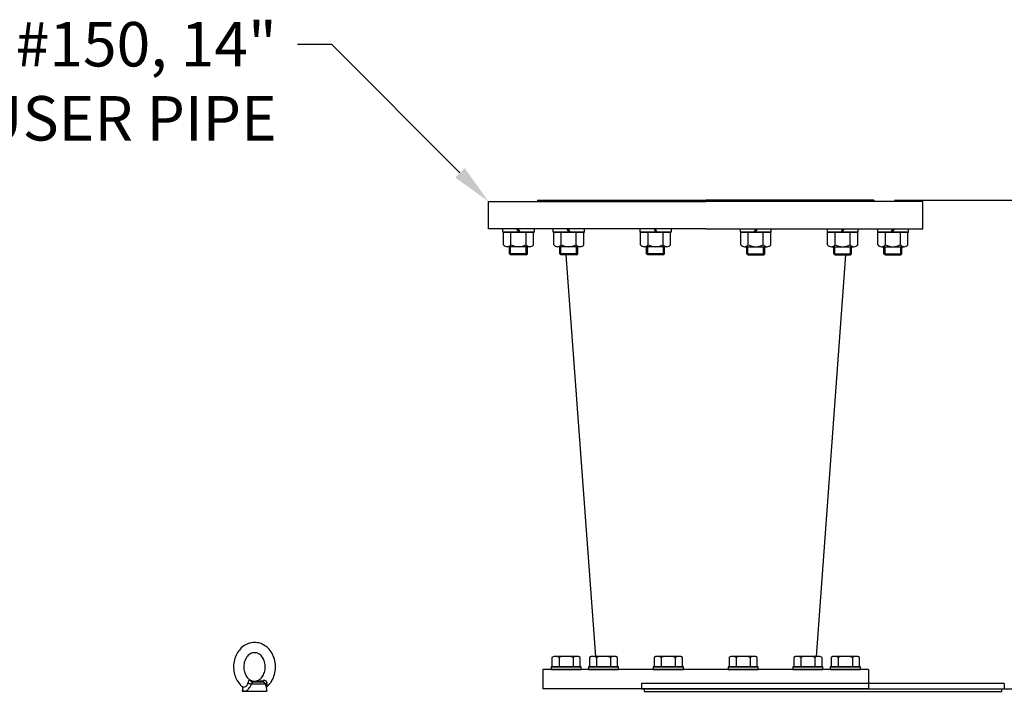
# Model space of a CAD drawing. Units: inches. Extents: x 100 to 1422, y 24 to 777.
# Drawn here: x 1247 to 1295, y 226 to 258 of the extents above; entities that cross this region are included whole.
import ezdxf
from ezdxf import colors
from ezdxf.entities.mleader import LeaderData, LeaderLine
from ezdxf.math import Vec2, Vec3

# ---------------------------------------------------------------- set-up
doc = ezdxf.new("R2010")
doc.units = ezdxf.units.IN
doc.header["$MEASUREMENT"] = 0
doc.layers.get('Defpoints').update_dxf_attribs({"lineweight": 5})
doc.styles.get("Standard").update_dxf_attribs({"font": 'arial.ttf'})
doc.dimstyles.new('Copy of LONESTAR ANSI', dxfattribs={"dimscale": 0.3, "dimtxt": 100, "dimasz": 80, "dimexe": 15, "dimexo": 0, "dimgap": 10, "dimtad": 0, "dimtoh": 1, "dimzin": 9, "dimdsep": 46, "dimtxsty": 'Standard', "dimcen": 3, "dimclrd": 2, "dimclre": 2, "dimclrt": 2, "dimadec": 0, "dimazin": 2, "dimtp": 0.1, "dimtm": 0.1, "dimtfac": 0.71, "dimtofl": 0, "dimtmove": 0, "dimatfit": 3, "dimfxl": 1, "dimtolj": 1, "dimtzin": 7, "dimlwd": -1, "dimlwe": -1, "dimarcsym": 1})

# ---------------------------------------------------------------- blocks, each defined once
blk = doc.blocks.new('EYE4')
at = {"ltscale": 0.437175}
blk.add_line((5896.7, 18816.8), (5914.2, 18816.8), dxfattribs=at)
at = {"ltscale": 0.312407}
blk.add_line((5899.5, 18819.2), (5912, 18819.2), dxfattribs=at)
at = {"ltscale": 0.006417}
blk.add_line((5912, 18819.2), (5911.8, 18819.3), dxfattribs=at)
at = {"ltscale": 0.009127}
blk.add_line((5915.6, 18821.2), (5915.2, 18821.1), dxfattribs=at)
at = {"ltscale": 0.172505}
blk.add_line((5896.4, 18814.8), (5895.2, 18808), dxfattribs=at)
at = {"ltscale": 5}
blk.add_line((5925.2, 18808), (5895.2, 18808), dxfattribs=at)
at = {"ltscale": 0.045906}
blk.add_line((5923.3, 18808), (5925.2, 18808), dxfattribs=at)
at = {"ltscale": 0.115073}
blk.add_line((5924.4, 18812.5), (5925.2, 18808), dxfattribs=at)
for points in [[(5895.2, 18813.6), (5893.8, 18814.8), (5892.4, 18816.2), (5891.2, 18817.7), (5889.9, 18819.4), (5888.8, 18821.2), (5887.9, 18823), (5887, 18824.9), (5886.3, 18826.8), (5885.7, 18828.8), (5885.2, 18830.9), (5884.8, 18833), (5884.6, 18835.1), (5884.5, 18837.2), (5884.5, 18839.3), (5884.6, 18841.4), (5884.9, 18843.5), (5885.3, 18845.6), (5885.8, 18847.6), (5886.5, 18849.6), (5887.2, 18851.5), (5888.1, 18853.4), (5889.1, 18855.2), (5889.9, 18856.5), (5891.1, 18858.1), (5892.4, 18859.7), (5893.8, 18861.2), (5894.8, 18862), (5896, 18863), (5897.4, 18864)], [(5897.4, 18864), (5899, 18865), (5900.7, 18865.8), (5902.2, 18866.5), (5903.7, 18867), (5905.4, 18867.4), (5907.1, 18867.7), (5908.8, 18867.9), (5910.7, 18868), (5912.2, 18867.9), (5914.1, 18867.6), (5915.4, 18867.3), (5916.8, 18867), (5918.5, 18866.3), (5920.2, 18865.6), (5921.9, 18864.7), (5923.3, 18863.7), (5924.9, 18862.5), (5926.4, 18861.2), (5927.8, 18859.9), (5928.8, 18858.6), (5930, 18857.1), (5931, 18855.6), (5931.9, 18853.9), (5932.8, 18852.2), (5933.6, 18850.4), (5934.2, 18848.5), (5934.8, 18846.6), (5935.2, 18844.7), (5935.6, 18842.7), (5935.8, 18840.7), (5935.9, 18838.7), (5935.9, 18836.7), (5935.7, 18834.7), (5935.5, 18832.7), (5935.1, 18830.8), (5934.7, 18828.8), (5934.1, 18826.9), (5933.4, 18825.1), (5932.6, 18823.3), (5931.7, 18821.6), (5930.7, 18819.9), (5929.6, 18818.3), (5928.7, 18817.1), (5927.5, 18815.7), (5926.2, 18814.5), (5925.2, 18813.6)], [(5916, 18822.3), (5915, 18821.7), (5914.1, 18821.3), (5913, 18820.9), (5912, 18820.6), (5910.8, 18820.5), (5909.7, 18820.5), (5908.7, 18820.6), (5907.6, 18820.8), (5906.6, 18821.1), (5905.5, 18821.6), (5904.5, 18822.2), (5903.6, 18822.8), (5902.5, 18823.7), (5901.6, 18824.7), (5900.8, 18825.7), (5899.9, 18827), (5899.2, 18828.3), (5898.6, 18829.7), (5898, 18831.2), (5897.6, 18832.7), (5897.3, 18834.3), (5897.1, 18836), (5897, 18837.6), (5897, 18839.3), (5897.2, 18840.9), (5897.4, 18842.5), (5897.8, 18844.1), (5898.3, 18845.6), (5898.9, 18847.1), (5899.6, 18848.4), (5900.3, 18849.6), (5901.2, 18850.8), (5902.2, 18851.8), (5903, 18852.6), (5904.1, 18853.5), (5904.3, 18853.6)], [(5904.3, 18853.6), (5905.3, 18854.2), (5906.3, 18854.7), (5907.4, 18855.1), (5908.3, 18855.3), (5909.5, 18855.4), (5910.6, 18855.4), (5911.7, 18855.3), (5912.7, 18855.1), (5913.7, 18854.8), (5914.8, 18854.3), (5915.8, 18853.7), (5916.7, 18853.1), (5917.8, 18852.2), (5918.7, 18851.2), (5919.6, 18850.2), (5920.4, 18848.9), (5921.1, 18847.6), (5921.8, 18846.2), (5922.3, 18844.7), (5922.8, 18843.2), (5923.1, 18841.6), (5923.3, 18840), (5923.4, 18838.3), (5923.3, 18836.6), (5923.2, 18835), (5922.9, 18833.4), (5922.5, 18831.8), (5922, 18830.3), (5921.4, 18828.9), (5920.7, 18827.5), (5920, 18826.3), (5919.1, 18825.1), (5918.2, 18824.1), (5917.3, 18823.3), (5916.2, 18822.4), (5916, 18822.3)], [(5895.2, 18813.6), (5894.9, 18813.8), (5894.8, 18814.2), (5894.7, 18814.7), (5894.7, 18815.4), (5894.8, 18816.4), (5894.9, 18817.4), (5894.9, 18818.1)], [(5895, 18818.9), (5895.2, 18819.5), (5895.5, 18820), (5896, 18820.5), (5896.5, 18820.9), (5897.1, 18821.2), (5897.7, 18821.3), (5898.4, 18821.3), (5899.2, 18821.3), (5899.6, 18821.2)], [(5896.9, 18817.2), (5897.2, 18817.8), (5897.6, 18818.3), (5898.1, 18818.7), (5898.6, 18819), (5899.2, 18819.2), (5899.5, 18819.2)], [(5911.8, 18819.3), (5910.6, 18819.7), (5909.6, 18820.1), (5909.1, 18820.3), (5908.3, 18820.2), (5905.5, 18819.9), (5899.5, 18819.2)], [(5915.2, 18821.1), (5914.2, 18820.8), (5913.3, 18820.6), (5911.9, 18820.4), (5910.5, 18820.3), (5909.1, 18820.3), (5906.9, 18820.3), (5905.3, 18820.4), (5904.2, 18820.5), (5902.8, 18820.7), (5901.3, 18820.9), (5899.6, 18821.2)], [(5912, 18819.2), (5912.4, 18819.1), (5912.7, 18818.9), (5913, 18818.6), (5913.4, 18818), (5913.9, 18817.2)], [(5923.3, 18808.4), (5922.8, 18808.3), (5922.3, 18808.3), (5921.8, 18808.3), (5921.2, 18808.5), (5920.3, 18808.8), (5919.4, 18809.4), (5918.6, 18809.9), (5917.8, 18810.6), (5917, 18811.4), (5916.2, 18812.5), (5915.6, 18813.4), (5915, 18814.4), (5914.8, 18815.1), (5914.5, 18815.8), (5914.2, 18816.8)], [(5915.6, 18821.2), (5916.1, 18821.3), (5916.5, 18821.3), (5916.9, 18821.2), (5917.2, 18821), (5917.4, 18820.7), (5917.7, 18820.2), (5918, 18819.6), (5918.1, 18818.9)], [(5924.7, 18813.3), (5924.3, 18813.3), (5923.9, 18813.3), (5923.1, 18813.4), (5922.3, 18813.7), (5921.3, 18814.1), (5920.6, 18814.5), (5919.8, 18815.2), (5919.3, 18815.7), (5918.9, 18816.4), (5918.6, 18816.8), (5918.4, 18817.4), (5918.3, 18818.1)], [(5895.2, 18813.6), (5895.6, 18813.2), (5895.9, 18812.7), (5896, 18812.5)], [(5923.3, 18808.4), (5923.7, 18808.7), (5924, 18809), (5924.1, 18809.4), (5924.3, 18809.9), (5924.4, 18810.7), (5924.4, 18811.6), (5924.3, 18812.4)], [(5925.2, 18813.6), (5924.7, 18813.1), (5924.4, 18812.6), (5924.3, 18812.2), (5924.3, 18812.2)]]:
    blk.add_lwpolyline(points)
for centre, radius, start, end in [((5899, 18818), 4.04, 168.0379, 179.1347), ((6134.9, 18772.2), 242.3, 169.4003, 169.8812), ((5899.6, 18816.2), 2.9, 159.1351, 168.6901), ((5901.8, 18809.7), 14.3, 29.7288, 31.8934), ((5898.1, 18873), 58.5, 285.9971, 290.182), ((5908.6, 18816.8), 9.73, 7.4344, 12.0794), ((5924.4, 18814.5), 1.2, 286.0804, 309.0788)]:
    blk.add_arc(centre, radius, start, end)
at = {"extrusion": (0, 0, -1)}
for centre, major_axis, ratio, start_param, end_param in [((5891.8, 18817.6), (-4.91, 0.92), 0.256294, 2.209504, 3.097636), ((5898.9, 18824.2), (0.55, -4.97), 0.07553, 5.368082, 6.262796), ((5912.1, 18824.2), (-1.3, -4.83), 0.905411, 5.120377, 6.015091)]:
    blk.add_ellipse(centre, major_axis=major_axis, ratio=ratio, start_param=start_param, end_param=end_param, dxfattribs=at)
blk = doc.blocks.new('*D187')
at = {"color": 2, "transparency": 16777216}
for p, q in [((1289.289, 249.311), (1362.469, 249.311)), ((1362.449, 247.711), (1362.449, 203.554)), ((1362.449, 142.661), (1362.449, 186.818)), ((1340.792, 141.061), (1362.469, 141.061))]:
    blk.add_line(p, q, dxfattribs=at)
for points in [[(1362.182, 247.711), (1362.716, 247.711), (1362.449, 249.311)], [(1362.182, 142.661), (1362.716, 142.661), (1362.449, 141.061)]]:
    blk.add_solid(points, dxfattribs=at)
at = {"layer": 'Defpoints', "color": 0, "transparency": 16777216}
for p in [(1288.289, 249.311, 0), (1339.792, 141.061), (1362.449, 141.061)]:
    blk.add_point(p, dxfattribs=at)
at = {"color": 2, "transparency": 16777216, "char_height": 2, "attachment_point": 5, "rotation": 90}
for s, insert in [('\\A1;[2749.54mm]', (1364.131, 195.186)), ('\\A1;108.25"', (1361.028, 195.186))]:
    blk.add_mtext(s, dxfattribs=dict(at, insert=insert))
blk = doc.blocks.new('*D157')
at = {"color": 2, "transparency": 16777216}
for p, q in [((1289.289, 249.311), (1355.573, 249.311)), ((1355.553, 247.711), (1355.553, 245.091)), ((1355.553, 227.289), (1355.553, 229.909)), ((1282.763, 225.689), (1355.573, 225.689))]:
    blk.add_line(p, q, dxfattribs=at)
for points in [[(1355.286, 247.711), (1355.82, 247.711), (1355.553, 249.311)], [(1355.286, 227.289), (1355.82, 227.289), (1355.553, 225.689)]]:
    blk.add_solid(points, dxfattribs=at)
at = {"layer": 'Defpoints', "color": 0, "transparency": 16777216}
for p in [(1288.289, 249.311, 0), (1281.763, 225.689, 0), (1355.553, 225.689)]:
    blk.add_point(p, dxfattribs=at)
at = {"color": 2, "transparency": 16777216, "char_height": 2, "attachment_point": 5, "rotation": 90}
for s, insert in [('\\A1;[600.01mm]', (1357.235, 237.5)), ('\\A1;23.62"', (1354.131, 237.5))]:
    blk.add_mtext(s, dxfattribs=dict(at, insert=insert))

msp = doc.modelspace()

# ---------------------------------------------------------------- linework, layer by layer
for p, q in [((1269.671, 249.248, 0), (1280.163, 249.248, 0)), ((1269.671, 247.933, 0), (1269.671, 249.248, 0)), ((1272.037, 249.311, 0), (1280.163, 249.311, 0)), ((1272.037, 249.311, 0), (1272.037, 249.248, 0)), ((1288.289, 249.311, 0), (1280.163, 249.311, 0)), ((1290.655, 249.248, 0), (1280.163, 249.248, 0)), ((1288.289, 249.311, 0), (1288.289, 249.248, 0)), ((1290.655, 247.933, 0), (1290.655, 249.248, 0)), ((1280.163, 247.933, 0), (1269.671, 247.933, 0)), ((1270.385, 247.164, 0), (1270.385, 247.776, 0)), ((1271.84, 247.776, 0), (1270.385, 247.775, 0)), ((1270.417, 247.776, 0), (1271.871, 247.776, 0)), ((1270.749, 247.164, 0), (1270.749, 247.776, 0)), ((1271.126, 247.776, 0), (1271.035, 247.933, 0)), ((1271.189, 247.776, 0), (1271.098, 247.933, 0)), ((1271.476, 247.164, 0), (1271.476, 247.776, 0)), ((1271.839, 247.164, 0), (1271.839, 247.776, 0)), ((1274.269, 247.776, 0), (1272.814, 247.775, 0)), ((1272.815, 247.164, 0), (1272.815, 247.776, 0)), ((1272.846, 247.776, 0), (1274.3, 247.776, 0)), ((1273.178, 247.164, 0), (1273.178, 247.776, 0)), ((1273.556, 247.776, 0), (1273.465, 247.933, 0)), ((1273.619, 247.776, 0), (1273.528, 247.933, 0)), ((1273.905, 247.164, 0), (1273.905, 247.776, 0)), ((1274.269, 247.164, 0), (1274.269, 247.776, 0)), ((1277.015, 247.164, 0), (1277.015, 247.776, 0)), ((1278.469, 247.776, 0), (1277.015, 247.775, 0)), ((1277.047, 247.776, 0), (1278.501, 247.776, 0)), ((1277.378, 247.164, 0), (1277.378, 247.776, 0)), ((1277.756, 247.776, 0), (1277.665, 247.933, 0)), ((1277.819, 247.776, 0), (1277.728, 247.933, 0)), ((1278.106, 247.164, 0), (1278.106, 247.776, 0)), ((1278.469, 247.164, 0), (1278.469, 247.776, 0)), ((1280.163, 247.933, 0), (1290.655, 247.933, 0)), ((1283.279, 247.776, 0), (1281.825, 247.776, 0)), ((1281.857, 247.164, 0), (1281.857, 247.776, 0)), ((1281.857, 247.776, 0), (1283.311, 247.775, 0)), ((1282.22, 247.164, 0), (1282.22, 247.776, 0)), ((1282.507, 247.776, 0), (1282.598, 247.933, 0)), ((1282.57, 247.776, 0), (1282.661, 247.933, 0)), ((1282.948, 247.164, 0), (1282.948, 247.776, 0)), ((1283.311, 247.164, 0), (1283.311, 247.776, 0)), ((1287.48, 247.776, 0), (1286.026, 247.776, 0)), ((1286.057, 247.164, 0), (1286.057, 247.776, 0)), ((1286.057, 247.776, 0), (1287.512, 247.775, 0)), ((1286.421, 247.164, 0), (1286.421, 247.776, 0)), ((1286.707, 247.776, 0), (1286.798, 247.933, 0)), ((1286.77, 247.776, 0), (1286.861, 247.933, 0)), ((1287.148, 247.164, 0), (1287.148, 247.776, 0)), ((1287.511, 247.164, 0), (1287.511, 247.776, 0)), ((1289.909, 247.776, 0), (1288.455, 247.776, 0)), ((1288.486, 247.776, 0), (1289.941, 247.775, 0)), ((1288.487, 247.164, 0), (1288.487, 247.776, 0)), ((1288.85, 247.164, 0), (1288.85, 247.776, 0)), ((1289.137, 247.776, 0), (1289.228, 247.933, 0)), ((1289.2, 247.776, 0), (1289.291, 247.933, 0)), ((1289.578, 247.164, 0), (1289.578, 247.776, 0)), ((1289.941, 247.164, 0), (1289.941, 247.776, 0)), ((1271.658, 247.067, 0), (1270.567, 247.067, 0)), ((1270.678, 246.726, 0), (1270.678, 247.067, 0)), ((1270.732, 246.673, 0), (1270.732, 247.067, 0)), ((1271.112, 247.067, 0), (1271.113, 247.067, 0)), ((1271.491, 246.673, 0), (1271.491, 247.067, 0)), ((1271.545, 246.726, 0), (1271.545, 247.067, 0)), ((1274.088, 247.067, 0), (1272.996, 247.067, 0)), ((1273.108, 246.726, 0), (1273.108, 247.067, 0)), ((1273.161, 246.673, 0), (1273.161, 247.067, 0)), ((1273.542, 247.067, 0), (1273.542, 247.067, 0)), ((1273.921, 246.673, 0), (1273.921, 247.067, 0)), ((1273.974, 246.726, 0), (1273.974, 247.067, 0)), ((1278.288, 247.067, 0), (1277.197, 247.067, 0)), ((1277.308, 246.726, 0), (1277.308, 247.067, 0)), ((1277.361, 246.673, 0), (1277.361, 247.067, 0)), ((1277.742, 247.067, 0), (1277.742, 247.067, 0)), ((1278.121, 246.673, 0), (1278.121, 247.067, 0)), ((1278.174, 246.726, 0), (1278.174, 247.067, 0)), ((1282.038, 247.067, 0), (1283.129, 247.067, 0)), ((1282.152, 246.726, 0), (1282.152, 247.067, 0)), ((1282.205, 246.673, 0), (1282.205, 247.067, 0)), ((1282.584, 247.067, 0), (1282.584, 247.067, 0)), ((1282.965, 246.673, 0), (1282.965, 247.067, 0)), ((1283.018, 246.726, 0), (1283.018, 247.067, 0)), ((1286.238, 247.067, 0), (1287.33, 247.067, 0)), ((1286.352, 246.726, 0), (1286.352, 247.067, 0)), ((1286.405, 246.673, 0), (1286.405, 247.067, 0)), ((1286.784, 247.067, 0), (1286.784, 247.067, 0)), ((1287.165, 246.673, 0), (1287.165, 247.067, 0)), ((1287.218, 246.726, 0), (1287.218, 247.067, 0)), ((1288.668, 247.067, 0), (1289.759, 247.067, 0)), ((1288.782, 246.726, 0), (1288.782, 247.067, 0)), ((1288.835, 246.673, 0), (1288.835, 247.067, 0)), ((1289.214, 247.067, 0), (1289.213, 247.067, 0)), ((1289.595, 246.673, 0), (1289.595, 247.067, 0)), ((1289.648, 246.726, 0), (1289.648, 247.067, 0)), ((1271.545, 246.726, 0), (1270.678, 246.726, 0)), ((1270.732, 246.673, 0), (1270.678, 246.726, 0)), ((1271.491, 246.673, 0), (1270.732, 246.673, 0)), ((1271.491, 246.673, 0), (1271.545, 246.726, 0)), ((1273.974, 246.726, 0), (1273.108, 246.726, 0)), ((1273.161, 246.673, 0), (1273.108, 246.726, 0)), ((1273.921, 246.673, 0), (1273.161, 246.673, 0)), ((1273.4, 246.673, 0), (1274.83, 227.264, 0)), ((1273.921, 246.673, 0), (1273.974, 246.726, 0)), ((1278.174, 246.726, 0), (1277.308, 246.726, 0)), ((1277.361, 246.673, 0), (1277.308, 246.726, 0)), ((1278.121, 246.673, 0), (1277.361, 246.673, 0)), ((1278.121, 246.673, 0), (1278.174, 246.726, 0)), ((1282.152, 246.726, 0), (1283.018, 246.726, 0)), ((1282.205, 246.673, 0), (1282.152, 246.726, 0)), ((1282.205, 246.673, 0), (1282.965, 246.673, 0)), ((1282.965, 246.673, 0), (1283.018, 246.726, 0)), ((1286.926, 246.673, 0), (1285.496, 227.264, 0)), ((1286.352, 246.726, 0), (1287.218, 246.726, 0)), ((1286.405, 246.673, 0), (1286.352, 246.726, 0)), ((1286.405, 246.673, 0), (1287.165, 246.673, 0)), ((1287.165, 246.673, 0), (1287.218, 246.726, 0)), ((1288.782, 246.726, 0), (1289.648, 246.726, 0)), ((1288.835, 246.673, 0), (1288.782, 246.726, 0)), ((1288.835, 246.673, 0), (1289.595, 246.673, 0)), ((1289.595, 246.673, 0), (1289.648, 246.726, 0)), ((1272.731, 227.211, 0), (1272.731, 227.01, 0)), ((1272.731, 227.211, 0), (1272.731, 226.752, 0)), ((1272.731, 227.211, 0), (1272.731, 227.01, 0)), ((1273.924, 227.264, 0), (1272.902, 227.264, 0)), ((1273.924, 227.264, 0), (1272.902, 227.264, 0)), ((1273.924, 227.264, 0), (1272.902, 227.264, 0)), ((1273.072, 227.211, 0), (1273.072, 227.01, 0)), ((1273.072, 227.211, 0), (1273.072, 226.752, 0)), ((1273.072, 227.211, 0), (1273.072, 227.01, 0)), ((1273.754, 227.211, 0), (1273.754, 227.01, 0)), ((1273.754, 227.211, 0), (1273.754, 226.752, 0)), ((1273.754, 227.211, 0), (1273.754, 227.01, 0)), ((1274.095, 227.01, 0), (1274.095, 227.211, 0)), ((1274.095, 226.752, 0), (1274.095, 227.211, 0)), ((1274.095, 227.01, 0), (1274.095, 227.211, 0)), ((1274.54, 227.211, 0), (1274.54, 227.01, 0)), ((1274.54, 227.211, 0), (1274.54, 226.752, 0)), ((1274.54, 227.211, 0), (1274.54, 227.01, 0)), ((1275.733, 227.264, 0), (1274.71, 227.264, 0)), ((1275.733, 227.264, 0), (1274.71, 227.264, 0)), ((1275.733, 227.264, 0), (1274.71, 227.264, 0)), ((1274.881, 227.211, 0), (1274.881, 227.01, 0)), ((1274.881, 227.211, 0), (1274.881, 226.752, 0)), ((1274.881, 227.211, 0), (1274.881, 227.01, 0)), ((1275.563, 227.211, 0), (1275.563, 227.01, 0)), ((1275.563, 227.211, 0), (1275.563, 226.752, 0)), ((1275.563, 227.211, 0), (1275.563, 227.01, 0)), ((1275.904, 227.01, 0), (1275.904, 227.211, 0)), ((1275.904, 226.752, 0), (1275.904, 227.211, 0)), ((1275.904, 227.01, 0), (1275.904, 227.211, 0)), ((1277.672, 227.211, 0), (1277.672, 227.01, 0)), ((1277.672, 227.211, 0), (1277.672, 226.752, 0)), ((1277.672, 227.211, 0), (1277.672, 227.01, 0)), ((1278.866, 227.264, 0), (1277.843, 227.264, 0)), ((1278.866, 227.264, 0), (1277.843, 227.264, 0)), ((1278.866, 227.264, 0), (1277.843, 227.264, 0)), ((1278.013, 227.211, 0), (1278.013, 227.01, 0)), ((1278.013, 227.211, 0), (1278.013, 226.752, 0)), ((1278.013, 227.211, 0), (1278.013, 227.01, 0)), ((1278.695, 227.211, 0), (1278.695, 227.01, 0)), ((1278.695, 227.211, 0), (1278.695, 226.752, 0)), ((1278.695, 227.211, 0), (1278.695, 227.01, 0)), ((1279.036, 227.01, 0), (1279.036, 227.211, 0)), ((1279.036, 226.752, 0), (1279.036, 227.211, 0)), ((1279.036, 227.01, 0), (1279.036, 227.211, 0)), ((1281.29, 227.211, 0), (1281.29, 227.01, 0)), ((1281.29, 227.211, 0), (1281.29, 226.752, 0)), ((1281.29, 227.211, 0), (1281.29, 227.01, 0)), ((1282.483, 227.264, 0), (1281.46, 227.264, 0)), ((1282.483, 227.264, 0), (1281.46, 227.264, 0)), ((1282.483, 227.264, 0), (1281.46, 227.264, 0)), ((1281.631, 227.211, 0), (1281.631, 227.01, 0)), ((1281.631, 227.211, 0), (1281.631, 226.752, 0)), ((1281.631, 227.211, 0), (1281.631, 227.01, 0)), ((1282.313, 227.211, 0), (1282.313, 227.01, 0)), ((1282.313, 227.211, 0), (1282.313, 226.752, 0)), ((1282.313, 227.211, 0), (1282.313, 227.01, 0)), ((1282.654, 227.01, 0), (1282.654, 227.211, 0)), ((1282.654, 226.752, 0), (1282.654, 227.211, 0)), ((1282.654, 227.01, 0), (1282.654, 227.211, 0)), ((1284.423, 227.211, 0), (1284.423, 227.01, 0)), ((1284.423, 227.211, 0), (1284.423, 226.752, 0)), ((1284.423, 227.211, 0), (1284.423, 227.01, 0)), ((1285.616, 227.264, 0), (1284.593, 227.264, 0)), ((1285.616, 227.264, 0), (1284.593, 227.264, 0)), ((1285.616, 227.264, 0), (1284.593, 227.264, 0)), ((1284.763, 227.211, 0), (1284.763, 227.01, 0)), ((1284.763, 227.211, 0), (1284.763, 226.752, 0)), ((1284.763, 227.211, 0), (1284.763, 227.01, 0)), ((1285.445, 227.211, 0), (1285.445, 227.01, 0)), ((1285.445, 227.211, 0), (1285.445, 226.752, 0)), ((1285.445, 227.211, 0), (1285.445, 227.01, 0)), ((1285.786, 227.01, 0), (1285.786, 227.211, 0)), ((1285.786, 226.752, 0), (1285.786, 227.211, 0)), ((1285.786, 227.01, 0), (1285.786, 227.211, 0)), ((1286.231, 227.211, 0), (1286.231, 227.01, 0)), ((1286.231, 227.211, 0), (1286.231, 226.752, 0)), ((1286.231, 227.211, 0), (1286.231, 227.01, 0)), ((1287.425, 227.264, 0), (1286.402, 227.264, 0)), ((1287.425, 227.264, 0), (1286.402, 227.264, 0)), ((1287.425, 227.264, 0), (1286.402, 227.264, 0)), ((1286.572, 227.211, 0), (1286.572, 227.01, 0)), ((1286.572, 227.211, 0), (1286.572, 226.752, 0)), ((1286.572, 227.211, 0), (1286.572, 227.01, 0)), ((1287.254, 227.211, 0), (1287.254, 227.01, 0)), ((1287.254, 227.211, 0), (1287.254, 226.752, 0)), ((1287.254, 227.211, 0), (1287.254, 227.01, 0)), ((1287.595, 227.01, 0), (1287.595, 227.211, 0)), ((1287.595, 226.752, 0), (1287.595, 227.211, 0)), ((1287.595, 227.01, 0), (1287.595, 227.211, 0)), ((1272.289, 226.634, 0), (1272.289, 225.689, 0)), ((1288.037, 226.634, 0), (1272.289, 226.634, 0)), ((1274.141, 226.752, 0), (1272.685, 226.752, 0)), ((1272.685, 226.752, 0), (1272.685, 226.634, 0)), ((1272.685, 226.634, 0), (1274.141, 226.634, 0)), ((1272.731, 226.752, 0), (1274.095, 226.752, 0)), ((1274.141, 226.634, 0), (1274.141, 226.752, 0)), ((1275.95, 226.752, 0), (1274.493, 226.752, 0)), ((1274.493, 226.752, 0), (1274.493, 226.634, 0)), ((1274.493, 226.634, 0), (1275.95, 226.634, 0)), ((1274.54, 226.752, 0), (1275.904, 226.752, 0)), ((1275.95, 226.634, 0), (1275.95, 226.752, 0)), ((1279.083, 226.752, 0), (1277.626, 226.752, 0)), ((1277.626, 226.752, 0), (1277.626, 226.634, 0)), ((1277.626, 226.634, 0), (1279.083, 226.634, 0)), ((1277.672, 226.752, 0), (1279.036, 226.752, 0)), ((1279.083, 226.634, 0), (1279.083, 226.752, 0)), ((1282.7, 226.752, 0), (1281.243, 226.752, 0)), ((1281.243, 226.752, 0), (1281.243, 226.634, 0)), ((1281.243, 226.634, 0), (1282.7, 226.634, 0)), ((1281.29, 226.752, 0), (1282.654, 226.752, 0)), ((1282.7, 226.634, 0), (1282.7, 226.752, 0)), ((1285.833, 226.752, 0), (1284.376, 226.752, 0)), ((1284.376, 226.752, 0), (1284.376, 226.634, 0)), ((1284.376, 226.634, 0), (1285.833, 226.634, 0)), ((1284.423, 226.752, 0), (1285.786, 226.752, 0)), ((1285.833, 226.634, 0), (1285.833, 226.752, 0)), ((1287.641, 226.752, 0), (1286.185, 226.752, 0)), ((1286.185, 226.752, 0), (1286.185, 226.634, 0)), ((1286.185, 226.634, 0), (1287.641, 226.634, 0)), ((1286.231, 226.752, 0), (1287.595, 226.752, 0)), ((1287.641, 226.634, 0), (1287.641, 226.752, 0)), ((1288.037, 226.634, 0), (1288.037, 225.689, 0)), ((1288.037, 225.689, 0), (1272.289, 225.689, 0)), ((1294.596, 225.948, 0), (1277.059, 225.948, 0)), ((1277.059, 225.948, 0), (1277.059, 225.673, 0)), ((1294.596, 225.673, 0), (1277.059, 225.673, 0)), ((1294.596, 225.948, 0), (1294.596, 225.673, 0))]:
    msp.add_line(p, q)
at = {"elevation": 0}
for points in [[(1271.864, 247.933), (1271.864, 247.776), (1270.36, 247.776), (1270.36, 247.933)], [(1274.293, 247.933), (1274.293, 247.776), (1272.79, 247.776), (1272.79, 247.933)], [(1278.494, 247.933), (1278.494, 247.776), (1276.99, 247.776), (1276.99, 247.933)], [(1281.832, 247.933), (1281.832, 247.776), (1283.336, 247.776), (1283.336, 247.933)], [(1286.033, 247.933), (1286.033, 247.776), (1287.536, 247.776), (1287.536, 247.933)], [(1288.462, 247.933), (1288.462, 247.776), (1289.966, 247.776), (1289.966, 247.933)], [(1277.181, 225.673), (1277.181, 225.57), (1294.473, 225.57), (1294.473, 225.673)]]:
    msp.add_lwpolyline(points, dxfattribs=at)
for centre, radius, start, end in [((1270.567, 247.285, 0), 0.218, 213.5792, 326.4208), ((1271.112, 247.795, 0), 0.728, 240.0142, 299.9858), ((1271.658, 247.285, 0), 0.218, 213.6265, 326.7643), ((1272.996, 247.285, 0), 0.218, 213.5792, 326.4208), ((1273.542, 247.795, 0), 0.728, 240.0142, 299.9858), ((1274.087, 247.285, 0), 0.218, 213.6265, 326.7643), ((1277.197, 247.285, 0), 0.218, 213.5792, 326.4208), ((1277.742, 247.795, 0), 0.728, 240.0142, 299.9858), ((1278.287, 247.285, 0), 0.218, 213.6265, 326.7643), ((1282.039, 247.285, 0), 0.218, 213.2357, 326.3735), ((1282.584, 247.795, 0), 0.728, 240.0142, 299.9858), ((1283.129, 247.285, 0), 0.218, 213.5792, 326.4208), ((1286.239, 247.285, 0), 0.218, 213.2357, 326.3735), ((1286.784, 247.795, 0), 0.728, 240.0142, 299.9858), ((1287.33, 247.285, 0), 0.218, 213.5792, 326.4208), ((1288.668, 247.285, 0), 0.218, 213.2357, 326.3735), ((1289.214, 247.795, 0), 0.728, 240.0142, 299.9858), ((1289.759, 247.285, 0), 0.218, 213.5792, 326.4208), ((1272.902, 226.962, 0), 0.302, 55.6158, 124.3842), ((1272.902, 226.962, 0), 0.302, 55.6158, 124.3842), ((1272.902, 226.962, 0), 0.302, 55.6158, 124.3842), ((1273.413, 226.135, 0), 1.128, 72.412, 107.588), ((1273.413, 226.135, 0), 1.128, 72.412, 107.588), ((1273.413, 226.135, 0), 1.128, 72.412, 107.588), ((1273.924, 226.962, 0), 0.302, 55.6158, 124.3842), ((1273.924, 226.962, 0), 0.302, 55.6158, 124.3842), ((1273.924, 226.962, 0), 0.302, 55.6158, 124.3842), ((1274.71, 226.962, 0), 0.302, 55.6158, 124.3842), ((1274.71, 226.962, 0), 0.302, 55.6158, 124.3842), ((1274.71, 226.962, 0), 0.302, 55.6158, 124.3842), ((1275.222, 226.135, 0), 1.128, 72.412, 107.588), ((1275.222, 226.135, 0), 1.128, 72.412, 107.588), ((1275.222, 226.135, 0), 1.128, 72.412, 107.588), ((1275.733, 226.962, 0), 0.302, 55.6158, 124.3842), ((1275.733, 226.962, 0), 0.302, 55.6158, 124.3842), ((1275.733, 226.962, 0), 0.302, 55.6158, 124.3842), ((1277.843, 226.962, 0), 0.302, 55.6158, 124.3842), ((1277.843, 226.962, 0), 0.302, 55.6158, 124.3842), ((1277.843, 226.962, 0), 0.302, 55.6158, 124.3842), ((1278.354, 226.135, 0), 1.128, 72.412, 107.588), ((1278.354, 226.135, 0), 1.128, 72.412, 107.588), ((1278.354, 226.135, 0), 1.128, 72.412, 107.588), ((1278.866, 226.962, 0), 0.302, 55.6158, 124.3842), ((1278.866, 226.962, 0), 0.302, 55.6158, 124.3842), ((1278.866, 226.962, 0), 0.302, 55.6158, 124.3842), ((1281.46, 226.962, 0), 0.302, 55.6158, 124.3842), ((1281.46, 226.962, 0), 0.302, 55.6158, 124.3842), ((1281.46, 226.962, 0), 0.302, 55.6158, 124.3842), ((1281.972, 226.135, 0), 1.128, 72.412, 107.588), ((1281.972, 226.135, 0), 1.128, 72.412, 107.588), ((1281.972, 226.135, 0), 1.128, 72.412, 107.588), ((1282.483, 226.962, 0), 0.302, 55.6158, 124.3842), ((1282.483, 226.962, 0), 0.302, 55.6158, 124.3842), ((1282.483, 226.962, 0), 0.302, 55.6158, 124.3842), ((1284.593, 226.962, 0), 0.302, 55.6158, 124.3842), ((1284.593, 226.962, 0), 0.302, 55.6158, 124.3842), ((1284.593, 226.962, 0), 0.302, 55.6158, 124.3842), ((1285.104, 226.135, 0), 1.128, 72.412, 107.588), ((1285.104, 226.135, 0), 1.128, 72.412, 107.588), ((1285.104, 226.135, 0), 1.128, 72.412, 107.588), ((1285.616, 226.962, 0), 0.302, 55.6158, 124.3842), ((1285.616, 226.962, 0), 0.302, 55.6158, 124.3842), ((1285.616, 226.962, 0), 0.302, 55.6158, 124.3842), ((1286.402, 226.962, 0), 0.302, 55.6158, 124.3842), ((1286.402, 226.962, 0), 0.302, 55.6158, 124.3842), ((1286.402, 226.962, 0), 0.302, 55.6158, 124.3842), ((1286.913, 226.135, 0), 1.128, 72.412, 107.588), ((1286.913, 226.135, 0), 1.128, 72.412, 107.588), ((1286.913, 226.135, 0), 1.128, 72.412, 107.588), ((1287.425, 226.962, 0), 0.302, 55.6158, 124.3842), ((1287.425, 226.962, 0), 0.302, 55.6158, 124.3842), ((1287.425, 226.962, 0), 0.302, 55.6158, 124.3842)]:
    msp.add_arc(centre, radius, start, end)

# ---------------------------------------------------------------- block references
at = {"xscale": -0.03938999999999999, "yscale": 0.03938999999999999, "zscale": 0.03938999999999999}
msp.add_blockref('EYE4', (1491.154, -515.275, 0), dxfattribs=at)

# ---------------------------------------------------------------- dimensions: what is measured, and where the dimension line sits
for base, p2, angle, picture, middle in [((1355.553, 225.689), (1281.763, 225.689, 0), 90, '*D157', (1355.553, 237.5)), ((1362.449, 141.061), (1339.792, 141.061), 270, '*D187', (1362.449, 195.186))]:
    dim = msp.add_linear_dim(base=base, p1=(1288.289, 249.311, 0), p2=p2, angle=angle, dimstyle='Copy of LONESTAR ANSI', override={"dimscale": 0.02, "dimexe": 1, "dimexo": 50, "dimgap": 20, "dimpost": '"\\X'})
    dim.commit()
    dim.dimension.update_dxf_attribs({"geometry": picture, "text_midpoint": middle})

# ---------------------------------------------------------------- leaders
ml = msp.add_multileader_mtext('Standard')
ml.set_content('ANSI #150, 14"\\PDIFFUSER PIPE', color=256)
ml.set_leader_properties()
ml.build(insert=Vec2(0, 0))
ml.multileader.update_dxf_attribs({"dogleg_length": 1.662, "arrow_head_size": 1.968})
ctx = ml.context
ctx.base_point, ctx.char_height, ctx.arrow_head_size, ctx.landing_gap_size, ctx.plane_origin = Vec3(1236.135, 256.839, 0), 2.1489, 1.968, 1, Vec3(1214.36, 252.541, 0)
ctx.text_align_type = 2
notes = []
notes.append((ctx, [(0, (1, 1, 0), (1262.089, 256.839, 0), (-1, 0), 1.662, [(0, [(1269.671, 249.248, 0)], 0, [])])]))
ctx.mtext.insert, ctx.mtext.alignment, ctx.mtext.flow_direction = Vec3(1259.427, 257.931, 0), 3, 5
for ctx, leaders in notes:
    for number, flags, end, landing, length, lines in leaders:
        leader = LeaderData()
        leader.index, (leader.has_last_leader_line, leader.has_dogleg_vector, leader.attachment_direction) = number, flags
        leader.last_leader_point, leader.dogleg_vector, leader.dogleg_length = Vec3(end), Vec3(landing), length
        for number, points, colour, breaks in lines:
            line = LeaderLine()
            line.index, line.vertices, line.color, line.breaks = number, Vec3.list(points), colors.encode_raw_color(colour), breaks
            leader.lines.append(line)
        ctx.leaders.append(leader)

doc.saveas('drawing.dxf')
